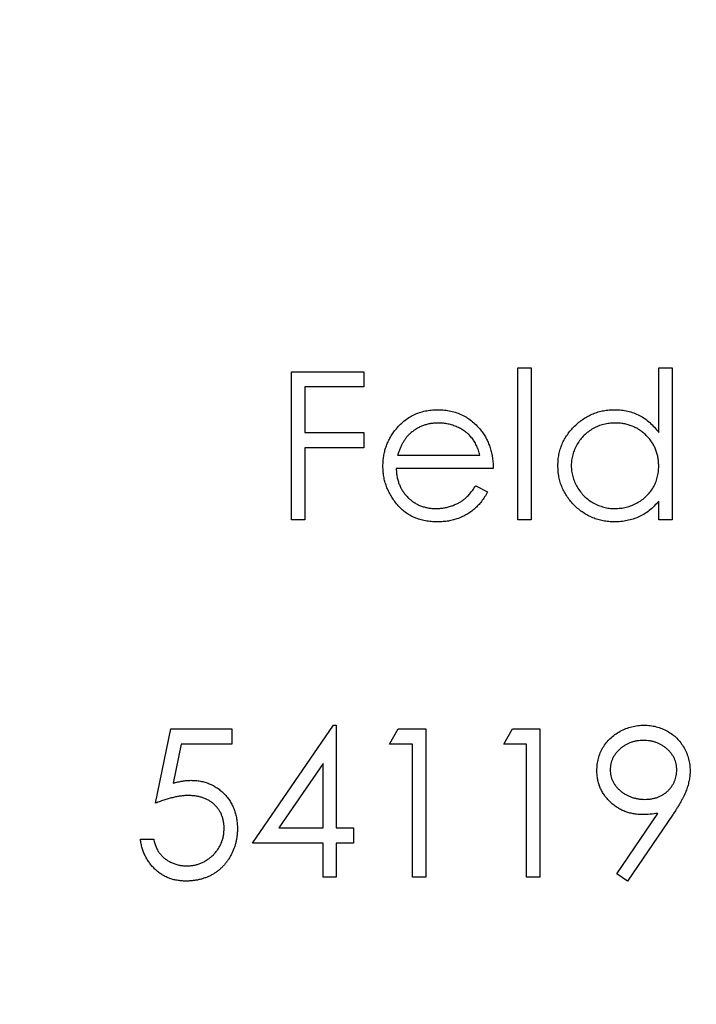
# Model space of a CAD drawing. Units: millimetres. Extents: x 7 to 438, y 7 to 308.
# Drawn here: x 168 to 174, y 246 to 255 of the extents above; entities that cross this region are included whole.
import ezdxf

# ---------------------------------------------------------------- set-up
doc = ezdxf.new("R2010")
doc.units = ezdxf.units.MM
doc.header["$LTSCALE"] = 1.5

msp = doc.modelspace()

# ---------------------------------------------------------------- linework, layer by layer
at = {"color": 7, "linetype": 'Continuous', "lineweight": 25}
for p, q in [((172.8548, 251.6868), (172.9735, 251.6868)), ((172.8548, 250.33), (172.8548, 251.6868)), ((172.9735, 251.6868), (172.9735, 250.33)), ((174.1099, 251.1096), (174.1099, 251.6868)), ((174.1099, 251.6868), (174.2286, 251.6868)), ((174.2286, 251.6868), (174.2286, 250.33)), ((170.8365, 251.6529), (171.481, 251.6529)), ((170.8365, 250.33), (170.8365, 251.6529)), ((171.481, 251.6529), (171.481, 251.5172)), ((170.9552, 251.5172), (170.9552, 251.1101)), ((171.481, 251.5172), (170.9552, 251.5172)), ((170.9552, 251.1101), (171.481, 251.1101)), ((171.481, 251.1101), (171.481, 250.9745)), ((170.9552, 250.9745), (170.9552, 250.33)), ((171.481, 250.9745), (170.9552, 250.9745)), ((171.7818, 250.9066), (172.5156, 250.9066)), ((172.6343, 250.7879), (171.7693, 250.7879)), ((172.4779, 250.6352), (172.5834, 250.5799)), ((174.1099, 250.33), (174.1099, 250.4972)), ((170.9552, 250.33), (170.8365, 250.33)), ((172.9735, 250.33), (172.8548, 250.33)), ((174.2286, 250.33), (174.1099, 250.33)), ((169.6238, 247.8035), (169.7595, 248.465)), ((169.7595, 248.465), (170.3022, 248.465)), ((170.3022, 248.465), (170.3022, 248.3293)), ((170.4888, 247.4473), (171.2109, 248.4989)), ((171.2109, 248.4989), (171.2351, 248.4989)), ((171.2351, 248.4989), (171.2351, 247.583)), ((171.7099, 248.3293), (171.7876, 248.465)), ((171.7876, 248.465), (172.0322, 248.465)), ((172.0322, 248.465), (172.0322, 247.1421)), ((172.7276, 248.3293), (172.8052, 248.465)), ((172.8052, 248.465), (173.0498, 248.465)), ((173.0498, 248.465), (173.0498, 247.1421)), ((169.8522, 248.3293), (169.781, 247.9813)), ((170.3022, 248.3293), (169.8522, 248.3293)), ((171.9135, 248.3293), (171.7099, 248.3293)), ((171.9135, 247.1421), (171.9135, 248.3293)), ((172.9311, 248.3293), (172.7276, 248.3293)), ((172.9311, 247.1421), (172.9311, 248.3293)), ((171.1163, 248.1576), (170.722, 247.583)), ((171.1163, 247.583), (171.1163, 248.1576)), ((173.7351, 247.1741), (174.103, 247.7118)), ((174.2373, 247.7039), (173.83, 247.1081)), ((170.722, 247.583), (171.1163, 247.583)), ((171.2351, 247.583), (171.3877, 247.583)), ((171.3877, 247.583), (171.3877, 247.4473)), ((169.4881, 247.4813), (169.6068, 247.4813)), ((171.1163, 247.4473), (170.4888, 247.4473)), ((171.1163, 247.1421), (171.1163, 247.4473)), ((171.2351, 247.4473), (171.2351, 247.1421)), ((171.3877, 247.4473), (171.2351, 247.4473)), ((171.2351, 247.1421), (171.1163, 247.1421)), ((172.0322, 247.1421), (171.9135, 247.1421)), ((173.0498, 247.1421), (172.9311, 247.1421)), ((173.83, 247.1081), (173.7351, 247.1741))]:
    msp.add_line(p, q, dxfattribs=at)
msp.add_circle((175.119, 250.33), 40, dxfattribs=at)
for points, knots in [([(171.7619, 251.1335), (171.7739, 251.1478), (171.7974, 251.176), (171.8375, 251.2127), (171.8805, 251.244), (171.9266, 251.2696), (171.9757, 251.2893), (172.0278, 251.3033), (172.0828, 251.312), (172.1205, 251.3131), (172.1398, 251.3137)], [0, 0, 0, 0, 0.1288514, 0.2532073, 0.374634, 0.4953459, 0.6163459, 0.7396345, 0.8668256, 1, 1, 1, 1]), ([(172.1398, 251.3137), (172.1596, 251.3132), (172.1985, 251.3122), (172.2552, 251.3028), (172.3089, 251.2882), (172.3593, 251.2668), (172.4071, 251.2404), (172.4511, 251.207), (172.4926, 251.1683), (172.5168, 251.1385), (172.5291, 251.1234)], [0, 0, 0, 0, 0.132049, 0.259049, 0.381904, 0.502516, 0.622728, 0.744726, 0.870101, 1, 1, 1, 1]), ([(173.2109, 250.816), (173.2114, 250.8328), (173.2124, 250.866), (173.2193, 250.9149), (173.2311, 250.9619), (173.2475, 251.007), (173.2686, 251.0504), (173.2946, 251.0915), (173.3248, 251.1312), (173.3597, 251.1682), (173.3974, 251.2021), (173.4377, 251.2321), (173.4798, 251.2573), (173.524, 251.2778), (173.5699, 251.2941), (173.6179, 251.3055), (173.6677, 251.3122), (173.7015, 251.3132), (173.7187, 251.3137)], [0, 0, 0, 0, 0.063781, 0.126093, 0.186924, 0.247601, 0.308037, 0.369349, 0.432257, 0.497022, 0.561849, 0.624889, 0.686996, 0.748051, 0.809562, 0.871617, 0.934879, 1, 1, 1, 1]), ([(173.7187, 251.3137), (173.7384, 251.3131), (173.7772, 251.3119), (173.8339, 251.3021), (173.8877, 251.2863), (173.9386, 251.2638), (173.9862, 251.2346), (174.0311, 251.1994), (174.0727, 251.1574), (174.0973, 251.1258), (174.1099, 251.1096)], [0, 0, 0, 0, 0.128854, 0.252926, 0.37451, 0.494374, 0.615296, 0.738572, 0.866273, 1, 1, 1, 1]), ([(172.1459, 251.1949), (172.134, 251.1947), (172.1106, 251.1943), (172.0761, 251.1899), (172.0428, 251.1828), (172.0109, 251.1726), (171.9803, 251.1599), (171.9509, 251.1445), (171.923, 251.1258), (171.9056, 251.1115), (171.8968, 251.1043)], [0, 0, 0, 0, 0.131099, 0.259155, 0.384183, 0.507245, 0.629078, 0.750656, 0.874032, 1, 1, 1, 1]), ([(172.5156, 250.9066), (172.5112, 250.9224), (172.503, 250.9526), (172.4852, 250.9944), (172.4661, 251.032), (172.4426, 251.0643), (172.4161, 251.093), (172.3854, 251.1178), (172.3514, 251.1406), (172.3137, 251.1596), (172.2736, 251.1752), (172.232, 251.1867), (172.1892, 251.1935), (172.1604, 251.1944), (172.1459, 251.1949)], [0, 0, 0, 0, 0.096247, 0.184762, 0.267251, 0.344156, 0.41971, 0.496679, 0.576718, 0.660354, 0.745288, 0.830084, 0.914442, 1, 1, 1, 1]), ([(173.7203, 251.1949), (173.7029, 251.1943), (173.6687, 251.1931), (173.6184, 251.1836), (173.5703, 251.1677), (173.5245, 251.1462), (173.4822, 251.1185), (173.4437, 251.086), (173.4102, 251.0481), (173.3819, 251.0057), (173.3583, 250.9605), (173.3421, 250.9129), (173.3313, 250.8643), (173.3302, 250.8312), (173.3297, 250.8147)], [0, 0, 0, 0, 0.085932, 0.169615, 0.252508, 0.336288, 0.419796, 0.502054, 0.58513, 0.669605, 0.754153, 0.836637, 0.917999, 1, 1, 1, 1]), ([(174.1099, 250.8112), (174.1095, 250.8246), (174.1088, 250.8509), (174.1033, 250.8895), (174.0946, 250.9264), (174.0824, 250.9617), (174.0664, 250.9952), (174.047, 251.0272), (174.024, 251.0572), (173.9979, 251.0854), (173.9691, 251.111), (173.9385, 251.1336), (173.9061, 251.1526), (173.872, 251.1679), (173.8364, 251.1803), (173.799, 251.1886), (173.7602, 251.1942), (173.7337, 251.1947), (173.7203, 251.1949)], [0, 0, 0, 0, 0.065629, 0.129178, 0.191204, 0.251894, 0.312484, 0.373467, 0.435119, 0.498409, 0.561758, 0.624194, 0.685104, 0.746116, 0.807626, 0.869976, 0.933956, 1, 1, 1, 1]), ([(171.6506, 250.8107), (171.651, 250.8255), (171.6518, 250.855), (171.6568, 250.8985), (171.6656, 250.9409), (171.6778, 250.982), (171.6935, 251.0219), (171.7127, 251.0606), (171.7355, 251.098), (171.753, 251.1216), (171.7619, 251.1335)], [0, 0, 0, 0, 0.128045, 0.253768, 0.377428, 0.500551, 0.623296, 0.746578, 0.872348, 1, 1, 1, 1]), ([(171.8968, 251.1043), (171.8905, 251.0986), (171.8777, 251.0871), (171.8606, 251.0672), (171.8442, 251.0457), (171.8296, 251.0217), (171.8157, 250.9959), (171.8031, 250.9681), (171.7915, 250.9382), (171.7851, 250.9173), (171.7818, 250.9066)], [0, 0, 0, 0, 0.1099882, 0.2225893, 0.3385133, 0.4596959, 0.5855189, 0.7175066, 0.8546611, 1, 1, 1, 1]), ([(172.5291, 251.1234), (172.5374, 251.112), (172.5541, 251.0892), (172.575, 251.0521), (172.5931, 251.0133), (172.6076, 250.9721), (172.6193, 250.9291), (172.6278, 250.8839), (172.6328, 250.8366), (172.6338, 250.8043), (172.6343, 250.7879)], [0, 0, 0, 0, 0.118522, 0.236255, 0.356174, 0.47725, 0.60154, 0.729618, 0.862158, 1, 1, 1, 1]), ([(172.1369, 250.313), (172.1183, 250.3134), (172.0821, 250.3143), (172.0293, 250.3216), (171.9797, 250.3335), (171.9331, 250.3501), (171.8897, 250.3718), (171.8495, 250.3982), (171.8121, 250.4293), (171.7788, 250.4652), (171.7489, 250.5036), (171.7224, 250.5437), (171.7005, 250.5853), (171.6819, 250.6278), (171.668, 250.6718), (171.6577, 250.717), (171.6519, 250.7634), (171.651, 250.7949), (171.6506, 250.8107)], [0, 0, 0, 0, 0.071576, 0.139624, 0.204789, 0.268124, 0.329801, 0.391286, 0.453415, 0.516531, 0.579608, 0.641093, 0.701266, 0.760601, 0.819939, 0.878924, 0.938985, 1, 1, 1, 1]), ([(173.715, 250.313), (173.6979, 250.3135), (173.6643, 250.3144), (173.6147, 250.3215), (173.5671, 250.3329), (173.5212, 250.3487), (173.4775, 250.3696), (173.4358, 250.3949), (173.3958, 250.4248), (173.3583, 250.459), (173.3238, 250.4962), (173.2936, 250.536), (173.268, 250.5778), (173.247, 250.6216), (173.2307, 250.6675), (173.2194, 250.7153), (173.2123, 250.765), (173.2114, 250.7988), (173.2109, 250.816)], [0, 0, 0, 0, 0.064627, 0.127448, 0.189025, 0.249958, 0.310703, 0.372084, 0.434702, 0.499345, 0.563968, 0.626519, 0.688074, 0.749265, 0.810309, 0.871887, 0.935039, 1, 1, 1, 1]), ([(173.3297, 250.8147), (173.3304, 250.7982), (173.3318, 250.7653), (173.3418, 250.7166), (173.3593, 250.6693), (173.3823, 250.6235), (173.4111, 250.5808), (173.4445, 250.5422), (173.4831, 250.5091), (173.5258, 250.4814), (173.5713, 250.4592), (173.6192, 250.4434), (173.6686, 250.4335), (173.7023, 250.4323), (173.7192, 250.4317)], [0, 0, 0, 0, 0.081603, 0.162886, 0.24526, 0.330598, 0.416053, 0.499796, 0.582965, 0.667088, 0.751256, 0.833327, 0.916243, 1, 1, 1, 1]), ([(173.7192, 250.4317), (173.7364, 250.4323), (173.7705, 250.4336), (173.821, 250.4432), (173.8698, 250.4592), (173.9167, 250.4811), (173.9604, 250.5082), (173.9993, 250.5401), (174.033, 250.5766), (174.0607, 250.6175), (174.0829, 250.6618), (174.0985, 250.7092), (174.1081, 250.7593), (174.1092, 250.7937), (174.1099, 250.8112)], [0, 0, 0, 0, 0.084811, 0.168251, 0.252698, 0.338394, 0.423266, 0.505727, 0.586327, 0.667655, 0.749026, 0.830435, 0.913447, 1, 1, 1, 1]), ([(171.7693, 250.7879), (171.7699, 250.7752), (171.771, 250.7501), (171.7764, 250.7134), (171.7848, 250.6785), (171.7965, 250.6455), (171.8112, 250.6143), (171.8287, 250.5847), (171.8496, 250.5571), (171.873, 250.5312), (171.8989, 250.5081), (171.9262, 250.4875), (171.9553, 250.4702), (171.9857, 250.456), (172.0177, 250.4451), (172.0512, 250.4376), (172.0861, 250.4326), (172.1099, 250.432), (172.122, 250.4317)], [0, 0, 0, 0, 0.0684, 0.134507, 0.198437, 0.260813, 0.322103, 0.383326, 0.444956, 0.507715, 0.570157, 0.631123, 0.691288, 0.750888, 0.811006, 0.872301, 0.934989, 1, 1, 1, 1]), ([(172.122, 250.4317), (172.1339, 250.4319), (172.1574, 250.4324), (172.1925, 250.4369), (172.2271, 250.4439), (172.2608, 250.4541), (172.2929, 250.4661), (172.323, 250.4802), (172.3507, 250.496), (172.3764, 250.5143), (172.4013, 250.5365), (172.4261, 250.5643), (172.4524, 250.5973), (172.4691, 250.6221), (172.4779, 250.6352)], [0, 0, 0, 0, 0.082586, 0.163866, 0.246242, 0.328475, 0.408777, 0.485646, 0.559593, 0.630686, 0.705718, 0.7916, 0.889805, 1, 1, 1, 1]), ([(172.5834, 250.5799), (172.575, 250.565), (172.5586, 250.536), (172.5306, 250.4961), (172.501, 250.4606), (172.4691, 250.4296), (172.4353, 250.4023), (172.3992, 250.379), (172.3614, 250.3587), (172.3212, 250.3422), (172.2788, 250.3292), (172.2339, 250.3196), (172.1862, 250.314), (172.1536, 250.3133), (172.1369, 250.313)], [0, 0, 0, 0, 0.093379, 0.181678, 0.265531, 0.345673, 0.424227, 0.501941, 0.580038, 0.658311, 0.738548, 0.821877, 0.908792, 1, 1, 1, 1]), ([(174.1099, 250.4972), (174.0964, 250.4821), (174.0702, 250.4525), (174.0269, 250.4137), (173.9806, 250.382), (173.9321, 250.3563), (173.881, 250.3369), (173.8277, 250.3232), (173.7721, 250.3143), (173.7342, 250.3134), (173.715, 250.313)], [0, 0, 0, 0, 0.134279, 0.262438, 0.385788, 0.506666, 0.626784, 0.74818, 0.872388, 1, 1, 1, 1]), ([(173.5586, 248.0937), (173.5593, 248.1122), (173.5606, 248.1485), (173.5709, 248.2016), (173.588, 248.2519), (173.6116, 248.2992), (173.6417, 248.3425), (173.6776, 248.3816), (173.7193, 248.4159), (173.766, 248.4454), (173.8163, 248.4692), (173.8693, 248.4861), (173.9239, 248.497), (173.961, 248.4982), (173.9797, 248.4989)], [0, 0, 0, 0, 0.085251, 0.16733, 0.248181, 0.3292, 0.409946, 0.490624, 0.573035, 0.658308, 0.744267, 0.828982, 0.913936, 1, 1, 1, 1]), ([(173.9797, 248.4989), (173.9981, 248.4982), (174.0343, 248.4968), (174.0876, 248.4868), (174.1387, 248.47), (174.1872, 248.4467), (174.2319, 248.4173), (174.2723, 248.3826), (174.3071, 248.3422), (174.3367, 248.2972), (174.3601, 248.2487), (174.3772, 248.198), (174.3877, 248.1457), (174.389, 248.1103), (174.3897, 248.0924)], [0, 0, 0, 0, 0.085526, 0.168991, 0.252317, 0.336049, 0.419425, 0.501275, 0.583707, 0.667654, 0.751937, 0.83461, 0.916532, 1, 1, 1, 1]), ([(173.9736, 248.3632), (173.9636, 248.3629), (173.9438, 248.3623), (173.9147, 248.3589), (173.8867, 248.3528), (173.8599, 248.3442), (173.834, 248.3338), (173.8096, 248.3203), (173.7861, 248.3046), (173.764, 248.2867), (173.7439, 248.267), (173.7259, 248.2464), (173.711, 248.2244), (173.6987, 248.2015), (173.6891, 248.1776), (173.6821, 248.1528), (173.6781, 248.1269), (173.6776, 248.1093), (173.6774, 248.1003)], [0, 0, 0, 0, 0.068704, 0.134796, 0.199514, 0.263304, 0.326477, 0.389521, 0.453311, 0.518381, 0.583099, 0.645008, 0.704794, 0.763515, 0.821877, 0.880018, 0.939115, 1, 1, 1, 1]), ([(174.271, 248.1003), (174.2707, 248.1093), (174.2702, 248.1269), (174.2662, 248.1528), (174.2592, 248.1776), (174.2497, 248.2015), (174.2374, 248.2245), (174.2224, 248.2463), (174.2047, 248.2671), (174.1846, 248.2867), (174.1624, 248.3047), (174.1388, 248.3203), (174.1141, 248.3337), (174.0882, 248.3442), (174.0613, 248.3528), (174.0331, 248.3589), (174.0038, 248.3623), (173.9838, 248.3629), (173.9736, 248.3632)], [0, 0, 0, 0, 0.060738, 0.119691, 0.177691, 0.235912, 0.294491, 0.354132, 0.415502, 0.480063, 0.544975, 0.60911, 0.67253, 0.73555, 0.799186, 0.864334, 0.930863, 1, 1, 1, 1]), ([(173.9638, 247.7018), (173.9499, 247.7021), (173.9227, 247.7028), (173.8826, 247.7083), (173.844, 247.7169), (173.8071, 247.7295), (173.7719, 247.7455), (173.7382, 247.765), (173.7062, 247.788), (173.6761, 247.8144), (173.6488, 247.8434), (173.6244, 247.8741), (173.6043, 247.9068), (173.5873, 247.9408), (173.5747, 247.9768), (173.5654, 248.0143), (173.5597, 248.0535), (173.559, 248.0802), (173.5586, 248.0937)], [0, 0, 0, 0, 0.066293, 0.130127, 0.192856, 0.254751, 0.315914, 0.377341, 0.440206, 0.504173, 0.56803, 0.630222, 0.690853, 0.751033, 0.811472, 0.872755, 0.935393, 1, 1, 1, 1]), ([(173.6774, 248.1003), (173.6776, 248.0914), (173.678, 248.0738), (173.6824, 248.0479), (173.6897, 248.023), (173.6994, 247.9991), (173.7124, 247.9763), (173.7282, 247.9546), (173.7464, 247.9335), (173.7676, 247.9142), (173.7904, 247.8962), (173.8149, 247.8805), (173.8406, 247.8673), (173.8674, 247.8563), (173.8953, 247.8478), (173.9245, 247.8417), (173.9548, 247.8383), (173.9754, 247.8377), (173.9858, 247.8374)], [0, 0, 0, 0, 0.0595546, 0.1174525, 0.1744843, 0.2317922, 0.2892813, 0.3487747, 0.4105476, 0.4747272, 0.5397577, 0.6041236, 0.6683923, 0.7320428, 0.7966882, 0.8628713, 0.9304442, 1, 1, 1, 1]), ([(173.9858, 247.8374), (173.9963, 247.8377), (174.0168, 247.8383), (174.0468, 247.8417), (174.0751, 247.8477), (174.1019, 247.8563), (174.1272, 247.8672), (174.1509, 247.8804), (174.1728, 247.8963), (174.193, 247.9141), (174.2113, 247.9337), (174.2271, 247.9547), (174.2408, 247.9764), (174.2518, 247.9993), (174.2606, 248.0231), (174.2667, 248.0479), (174.2701, 248.0738), (174.2707, 248.0914), (174.271, 248.1003)], [0, 0, 0, 0, 0.0727329, 0.1415863, 0.2084196, 0.2725362, 0.3357213, 0.3980597, 0.4597487, 0.5224807, 0.5842663, 0.6448451, 0.7038144, 0.7614435, 0.8199812, 0.8784838, 0.9382476, 1, 1, 1, 1]), ([(174.3897, 248.0924), (174.3893, 248.0785), (174.3884, 248.0503), (174.382, 248.0076), (174.3715, 247.9641), (174.3596, 247.9271), (174.3471, 247.8968), (174.3367, 247.8724), (174.3241, 247.8471), (174.3097, 247.8207), (174.2942, 247.7929), (174.2768, 247.7642), (174.2578, 247.7343), (174.2443, 247.7142), (174.2373, 247.7039)], [0, 0, 0, 0, 0.098312, 0.199401, 0.304824, 0.415375, 0.47402, 0.536758, 0.603042, 0.674116, 0.749437, 0.828267, 0.912061, 1, 1, 1, 1]), ([(169.781, 247.9813), (169.795, 247.9852), (169.8221, 247.9927), (169.8621, 248.001), (169.9002, 248.006), (169.9248, 248.0067), (169.9368, 248.007)], [0, 0, 0, 0, 0.275068, 0.532901, 0.773973, 1, 1, 1, 1]), ([(169.9368, 248.007), (169.9516, 248.0067), (169.9806, 248.0061), (170.023, 247.9999), (170.0638, 247.991), (170.1022, 247.9772), (170.1389, 247.9603), (170.1734, 247.9392), (170.2059, 247.9143), (170.2363, 247.8861), (170.2637, 247.8547), (170.2876, 247.821), (170.308, 247.7852), (170.3243, 247.747), (170.3376, 247.7069), (170.3463, 247.6645), (170.3521, 247.6201), (170.3528, 247.5898), (170.3531, 247.5743)], [0, 0, 0, 0, 0.065791, 0.129362, 0.190756, 0.251258, 0.310777, 0.370654, 0.431036, 0.492864, 0.555071, 0.61634, 0.676976, 0.738326, 0.800812, 0.864812, 0.931063, 1, 1, 1, 1]), ([(169.9153, 247.8714), (169.905, 247.8711), (169.8838, 247.8707), (169.8512, 247.8673), (169.8172, 247.862), (169.7815, 247.8545), (169.7442, 247.845), (169.7054, 247.8331), (169.6649, 247.8195), (169.6377, 247.8089), (169.6238, 247.8035)], [0, 0, 0, 0, 0.10308, 0.21102, 0.325963, 0.4465, 0.574634, 0.7089, 0.851186, 1, 1, 1, 1]), ([(170.2344, 247.5793), (170.2342, 247.5899), (170.2338, 247.6106), (170.2292, 247.6409), (170.2229, 247.6698), (170.2131, 247.6971), (170.2011, 247.723), (170.1855, 247.7468), (170.1683, 247.7699), (170.1476, 247.7906), (170.1253, 247.8099), (170.1005, 247.8262), (170.0741, 247.8401), (170.0458, 247.8515), (170.0158, 247.8606), (169.9839, 247.8668), (169.9502, 247.8706), (169.9272, 247.8711), (169.9153, 247.8714)], [0, 0, 0, 0, 0.065364, 0.127475, 0.188336, 0.247203, 0.305628, 0.363605, 0.422603, 0.482641, 0.543265, 0.604095, 0.664953, 0.727207, 0.791428, 0.858028, 0.927023, 1, 1, 1, 1]), ([(174.103, 247.7118), (174.0795, 247.7088), (174.0333, 247.7029), (173.9867, 247.7021), (173.9638, 247.7018)], [0, 0, 0, 0, 0.507993, 1, 1, 1, 1]), ([(170.3531, 247.5743), (170.3529, 247.5635), (170.3524, 247.5421), (170.3498, 247.5103), (170.3449, 247.4792), (170.3384, 247.4488), (170.3298, 247.4191), (170.3195, 247.39), (170.3073, 247.3616), (170.2933, 247.334), (170.2774, 247.3078), (170.2604, 247.2826), (170.2419, 247.2592), (170.2222, 247.2372), (170.201, 247.2172), (170.1786, 247.1984), (170.1548, 247.1816), (170.1298, 247.1661), (170.1036, 247.1522), (170.0761, 247.1407), (170.0479, 247.1306), (170.0186, 247.1223), (169.9883, 247.1159), (169.9569, 247.1116), (169.9247, 247.1084), (169.9028, 247.1082), (169.8917, 247.1081)], [0, 0, 0, 0, 0.0440117, 0.0874287, 0.1301103, 0.1725429, 0.2141948, 0.2562752, 0.298269, 0.3403556, 0.3824035, 0.4234058, 0.4642317, 0.5040567, 0.5438424, 0.5832671, 0.6230855, 0.6629105, 0.7032302, 0.7436143, 0.7845547, 0.825761, 0.8677656, 0.9107507, 0.9549173, 1, 1, 1, 1]), ([(169.8986, 247.2438), (169.9099, 247.2441), (169.9322, 247.2447), (169.9651, 247.2494), (169.9967, 247.2568), (170.0271, 247.2671), (170.0562, 247.2808), (170.084, 247.2976), (170.1107, 247.317), (170.1358, 247.3393), (170.1588, 247.3639), (170.1792, 247.3901), (170.1961, 247.4182), (170.2103, 247.4474), (170.2212, 247.4783), (170.2289, 247.5106), (170.2334, 247.5445), (170.2341, 247.5676), (170.2344, 247.5793)], [0, 0, 0, 0, 0.064204, 0.126419, 0.187672, 0.248041, 0.308337, 0.36969, 0.431725, 0.49597, 0.559779, 0.622313, 0.683925, 0.745104, 0.806749, 0.869093, 0.933293, 1, 1, 1, 1]), ([(169.8917, 247.1081), (169.8785, 247.1084), (169.8526, 247.1089), (169.8146, 247.1143), (169.7781, 247.122), (169.7432, 247.1335), (169.71, 247.1485), (169.6782, 247.1662), (169.6482, 247.1876), (169.6199, 247.2119), (169.5939, 247.2389), (169.57, 247.2675), (169.5493, 247.2985), (169.5313, 247.3313), (169.516, 247.3661), (169.504, 247.4028), (169.4943, 247.4413), (169.4902, 247.4678), (169.4881, 247.4813)], [0, 0, 0, 0, 0.065435, 0.128735, 0.190276, 0.250777, 0.31088, 0.370805, 0.431559, 0.49348, 0.555853, 0.617262, 0.678601, 0.740657, 0.802944, 0.866775, 0.932333, 1, 1, 1, 1]), ([(169.6068, 247.4813), (169.6098, 247.4686), (169.6154, 247.4444), (169.6277, 247.4104), (169.6426, 247.3799), (169.6612, 247.3532), (169.6822, 247.3294), (169.7065, 247.3082), (169.7338, 247.2894), (169.7642, 247.2735), (169.7963, 247.2602), (169.8297, 247.2506), (169.864, 247.2449), (169.887, 247.2442), (169.8986, 247.2438)], [0, 0, 0, 0, 0.0946975, 0.1820139, 0.2644056, 0.342045, 0.4189733, 0.4963862, 0.577255, 0.6614056, 0.7466368, 0.8313467, 0.9151964, 1, 1, 1, 1])]:
    msp.add_open_spline(points, degree=3, knots=knots, dxfattribs=at)

doc.saveas('drawing.dxf')
